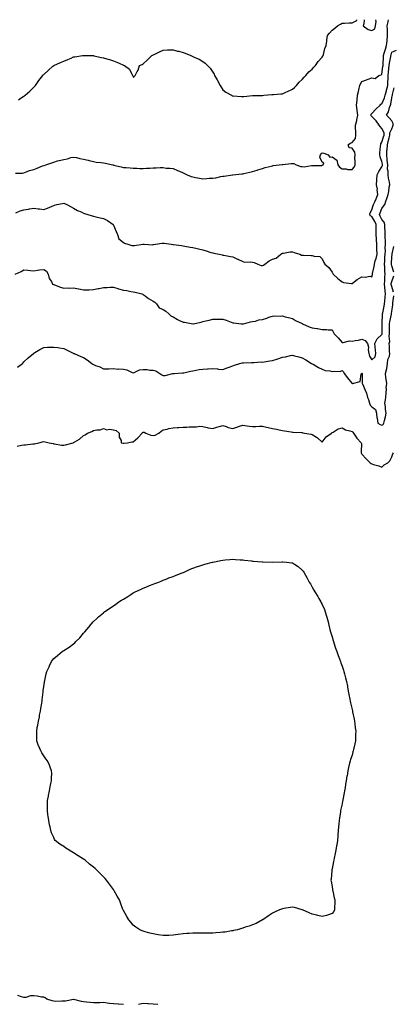
# Model space of a CAD drawing. Units: inches. Extents: x 981683 to 984323, y 7361258 to 7363898.
# Drawn here: x 983034 to 983410, y 7362907 to 7363898 of the extents above; entities that cross this region are included whole.
import ezdxf

# ---------------------------------------------------------------- set-up
doc = ezdxf.new("R2010")
doc.units = ezdxf.units.IN
doc.header["$MEASUREMENT"] = 0
doc.layers.add('Contour_98167361', color=7, linetype='Continuous', true_color=0x26518f)

msp = doc.modelspace()

# ---------------------------------------------------------------- linework, layer by layer
at = {"layer": 'Contour_98167361'}
for points in [[(983029.65, 7363743.52, 3309), (983036.4, 7363743.57, 3309), (983038.05, 7363743.93, 3309), (983041.21, 7363745.08, 3309), (983043.66, 7363746.32, 3309), (983048.05, 7363747.33, 3309), (983051.46, 7363748.52, 3309), (983056.91, 7363750.78, 3309), (983058.05, 7363751.21, 3309), (983058.58, 7363751.39, 3309), (983060.16, 7363751.92, 3309), (983066.11, 7363753.87, 3309), (983068.05, 7363754.74, 3309), (983071.96, 7363755.83, 3309), (983073.6, 7363756.37, 3309), (983078.05, 7363757.42, 3309), (983081.99, 7363757.99, 3309), (983085.28, 7363759.15, 3309), (983088.05, 7363759.73, 3309), (983090.8, 7363759.17, 3309), (983094.27, 7363758.14, 3309), (983098.05, 7363757.55, 3309), (983102.78, 7363756.64, 3309), (983103.68, 7363756.29, 3309), (983108.05, 7363755.09, 3309), (983110.86, 7363754.73, 3309), (983115.7, 7363754.27, 3309), (983118.05, 7363753.99, 3309), (983119.83, 7363753.69, 3309), (983127.51, 7363751.92, 3309), (983127.92, 7363751.79, 3309), (983128.05, 7363751.75, 3309), (983128.27, 7363751.7, 3309), (983135.89, 7363749.76, 3309), (983138.05, 7363749.35, 3309), (983140.81, 7363749.16, 3309), (983144.87, 7363748.73, 3309), (983148.05, 7363748.51, 3309), (983151.48, 7363748.49, 3309), (983154.51, 7363748.37, 3309), (983158.05, 7363748.36, 3309), (983161.43, 7363748.54, 3309), (983164.8, 7363748.67, 3309), (983168.05, 7363748.83, 3309), (983171.11, 7363748.87, 3309), (983175.18, 7363749.05, 3309), (983178.05, 7363749.07, 3309), (983181.27, 7363748.69, 3309), (983184.64, 7363748.51, 3309), (983188.05, 7363748.04, 3309), (983192.46, 7363746.33, 3309), (983194.57, 7363745.39, 3309), (983198.05, 7363743.93, 3309), (983199.4, 7363743.27, 3309), (983202.32, 7363741.92, 3309), (983206.41, 7363740.28, 3309), (983208.05, 7363739.68, 3309), (983210.75, 7363739.22, 3309), (983214.65, 7363738.52, 3309), (983218.05, 7363737.97, 3309), (983221.8, 7363738.17, 3309), (983224.49, 7363738.36, 3309), (983228.05, 7363738.54, 3309), (983231.03, 7363738.94, 3309), (983236.17, 7363740.04, 3309), (983238.05, 7363740.33, 3309), (983239.53, 7363740.43, 3309), (983247.92, 7363741.92, 3309), (983248.03, 7363741.94, 3309), (983248.08, 7363741.94, 3309), (983257.17, 7363742.8, 3309), (983258.05, 7363742.95, 3309), (983259.37, 7363743.24, 3309), (983265.4, 7363744.57, 3309), (983268.05, 7363745.15, 3309), (983272.73, 7363746.6, 3309), (983273.22, 7363746.76, 3309), (983278.05, 7363748.19, 3309), (983280.83, 7363749.13, 3309), (983286.59, 7363750.47, 3309), (983288.05, 7363750.89, 3309), (983288.88, 7363751.09, 3309), (983294.81, 7363751.92, 3309), (983297.73, 7363752.24, 3309), (983298.05, 7363752.25, 3309), (983298.41, 7363752.28, 3309), (983306.68, 7363753.29, 3309), (983308.05, 7363753.37, 3309), (983309.34, 7363753.21, 3309), (983311.78, 7363751.92, 3309), (983316.49, 7363750.36, 3309), (983318.05, 7363750.26, 3309), (983319.93, 7363750.03, 3309), (983327.32, 7363751.19, 3309), (983328.05, 7363751.02, 3309), (983328.7, 7363751.27, 3309), (983337.51, 7363751.39, 3309), (983338.05, 7363751.51, 3309), (983338.49, 7363751.49, 3309), (983339.17, 7363751.92, 3309), (983339.72, 7363753.59, 3309), (983338.05, 7363754.45, 3309), (983335.73, 7363759.59, 3309), (983336.32, 7363761.92, 3309), (983336.93, 7363763.04, 3309), (983338.05, 7363764, 3309), (983339.77, 7363763.64, 3309), (983344.17, 7363761.92, 3309), (983345.64, 7363759.51, 3309), (983348.05, 7363760, 3309), (983352.59, 7363756.46, 3309), (983353.92, 7363751.92, 3309), (983355.57, 7363749.44, 3309), (983358.05, 7363747.9, 3309), (983362.18, 7363747.79, 3309), (983363.39, 7363747.26, 3309), (983368.05, 7363747.21, 3309), (983370.31, 7363749.67, 3309), (983371.04, 7363751.92, 3309), (983371.27, 7363755.15, 3309), (983370.99, 7363758.98, 3309), (983371.28, 7363761.92, 3309), (983370.83, 7363764.71, 3309), (983368.05, 7363768.61, 3309), (983365.29, 7363769.16, 3309), (983364.25, 7363771.92, 3309), (983366.24, 7363773.72, 3309), (983368.05, 7363774.29, 3309), (983371.41, 7363778.56, 3309), (983371.84, 7363781.92, 3309), (983371.78, 7363785.65, 3309), (983371.44, 7363788.53, 3309), (983371.38, 7363791.92, 3309), (983372.75, 7363796.61, 3309), (983372.92, 7363797.04, 3309), (983373.89, 7363801.92, 3309), (983373.33, 7363806.64, 3309), (983373.35, 7363807.22, 3309), (983372.56, 7363811.92, 3309), (983373.09, 7363816.88, 3309), (983373.11, 7363816.97, 3309), (983373.67, 7363821.92, 3309), (983374.41, 7363825.57, 3309), (983375.29, 7363829.16, 3309), (983375.88, 7363831.92, 3309), (983376.52, 7363833.46, 3309), (983378.05, 7363835.94, 3309), (983382.44, 7363837.53, 3309), (983384.18, 7363838.05, 3309), (983388.05, 7363839.34, 3309), (983391.14, 7363838.83, 3309), (983394.97, 7363841.92, 3309), (983397.33, 7363842.64, 3309), (983398.05, 7363843.22, 3309), (983399.1, 7363850.86, 3309), (983399.23, 7363851.92, 3309), (983399.38, 7363853.24, 3309), (983399.63, 7363860.34, 3309), (983399.84, 7363861.92, 3309), (983400.52, 7363864.39, 3309), (983401.61, 7363868.35, 3309), (983402.62, 7363871.92, 3309), (983403.26, 7363876.71, 3309), (983403.28, 7363877.16, 3309), (983403.85, 7363881.92, 3309), (983403.66, 7363886.32, 3309), (983403.76, 7363887.63, 3309), (983403.51, 7363891.92, 3309), (983404.28, 7363895.69, 3309), (983404.63, 7363898, 3309)], [(983032.61, 7363817.36, 3310), (983035.34, 7363819.2, 3310), (983038.05, 7363820.95, 3310), (983038.56, 7363821.41, 3310), (983039.17, 7363821.92, 3310), (983043.9, 7363826.07, 3310), (983048.05, 7363829.95, 3310), (983048.96, 7363831.01, 3310), (983049.72, 7363831.92, 3310), (983052.97, 7363836.84, 3310), (983053.03, 7363836.94, 3310), (983057.09, 7363841.92, 3310), (983057.5, 7363842.47, 3310), (983058.05, 7363842.98, 3310), (983062.66, 7363847.31, 3310), (983067.22, 7363851.09, 3310), (983068.05, 7363851.79, 3310), (983068.14, 7363851.83, 3310), (983068.27, 7363851.92, 3310), (983074.95, 7363855.01, 3310), (983078.05, 7363856.29, 3310), (983082.08, 7363857.88, 3310), (983085.53, 7363859.4, 3310), (983088.05, 7363860.45, 3310), (983089.32, 7363860.65, 3310), (983097.06, 7363861.92, 3310), (983097.94, 7363862.03, 3310), (983098.05, 7363862.04, 3310), (983098.17, 7363862.03, 3310), (983103.51, 7363861.92, 3310), (983107.92, 7363861.79, 3310), (983108.05, 7363861.79, 3310), (983108.22, 7363861.75, 3310), (983116.06, 7363859.93, 3310), (983118.05, 7363859.49, 3310), (983121.46, 7363858.51, 3310), (983124.02, 7363857.89, 3310), (983128.05, 7363856.57, 3310), (983131.52, 7363855.39, 3310), (983137.53, 7363852.43, 3310), (983138.05, 7363852.21, 3310), (983138.31, 7363852.18, 3310), (983139.34, 7363851.92, 3310), (983144.19, 7363848.06, 3310), (983146.13, 7363843.84, 3310), (983147.29, 7363841.92, 3310), (983147.57, 7363841.44, 3310), (983148.05, 7363840.03, 3310), (983149.09, 7363840.88, 3310), (983149.91, 7363841.92, 3310), (983151.9, 7363845.77, 3310), (983152.79, 7363847.18, 3310), (983154.26, 7363851.92, 3310), (983156.95, 7363853.03, 3310), (983158.05, 7363853.59, 3310), (983162.26, 7363857.72, 3310), (983166.82, 7363861.92, 3310), (983167.66, 7363862.31, 3310), (983168.05, 7363862.5, 3310), (983169.19, 7363863.06, 3310), (983174.44, 7363865.54, 3310), (983178.05, 7363867.42, 3310), (983182.42, 7363867.55, 3310), (983183.66, 7363867.53, 3310), (983188.05, 7363867.61, 3310), (983192.58, 7363866.45, 3310), (983193.8, 7363866.17, 3310), (983198.05, 7363865.11, 3310), (983200.34, 7363864.22, 3310), (983205.82, 7363861.92, 3310), (983207.32, 7363861.19, 3310), (983208.05, 7363860.84, 3310), (983210.06, 7363859.91, 3310), (983214.34, 7363858.21, 3310), (983218.05, 7363856.02, 3310), (983220.44, 7363854.32, 3310), (983222.64, 7363851.92, 3310), (983225.38, 7363849.25, 3310), (983228.05, 7363845.04, 3310), (983229.33, 7363843.2, 3310), (983229.89, 7363841.92, 3310), (983232.42, 7363837.55, 3310), (983232.89, 7363836.76, 3310), (983235.45, 7363831.92, 3310), (983236.35, 7363830.22, 3310), (983238.05, 7363827.37, 3310), (983241.26, 7363825.13, 3310), (983246.69, 7363821.92, 3310), (983247.65, 7363821.52, 3310), (983248.05, 7363821.39, 3310), (983248.63, 7363821.35, 3310), (983256.81, 7363820.68, 3310), (983258.05, 7363820.59, 3310), (983259.31, 7363820.66, 3310), (983267.87, 7363821.74, 3310), (983268.05, 7363821.76, 3310), (983268.23, 7363821.75, 3310), (983277.94, 7363821.82, 3310), (983278.05, 7363821.81, 3310), (983278.16, 7363821.81, 3310), (983279.42, 7363821.92, 3310), (983287.32, 7363822.65, 3310), (983288.05, 7363822.72, 3310), (983288.91, 7363822.78, 3310), (983296.6, 7363823.37, 3310), (983298.05, 7363823.47, 3310), (983300.89, 7363824.77, 3310), (983303.8, 7363826.16, 3310), (983308.05, 7363827.98, 3310), (983310.07, 7363829.9, 3310), (983312.32, 7363831.92, 3310), (983315.02, 7363834.95, 3310), (983318.05, 7363837.7, 3310), (983319.97, 7363840, 3310), (983321.64, 7363841.92, 3310), (983324.6, 7363845.37, 3310), (983328.05, 7363848.23, 3310), (983329.72, 7363850.25, 3310), (983331.41, 7363851.92, 3310), (983334.11, 7363855.85, 3310), (983338.05, 7363860.4, 3310), (983338.6, 7363861.37, 3310), (983338.87, 7363861.92, 3310), (983339.25, 7363863.12, 3310), (983340.84, 7363869.13, 3310), (983341.89, 7363871.92, 3310), (983342.62, 7363876.49, 3310), (983342.73, 7363877.24, 3310), (983343.48, 7363881.92, 3310), (983345.42, 7363884.54, 3310), (983348.05, 7363887.42, 3310), (983350.64, 7363889.34, 3310), (983353.46, 7363891.92, 3310), (983356.39, 7363893.58, 3310), (983358.05, 7363894.44, 3310), (983360.62, 7363894.49, 3310), (983365.03, 7363894.94, 3310), (983368.05, 7363895, 3310), (983372.72, 7363897.25, 3310), (983373.03, 7363898, 3310)], [(983380.21, 7363898, 3310), (983379.82, 7363893.69, 3310), (983379.37, 7363891.92, 3310), (983384.4, 7363888.27, 3310), (983388.05, 7363887.16, 3310), (983391.13, 7363888.84, 3310), (983391.59, 7363891.92, 3310), (983392.32, 7363896.18, 3310), (983391.82, 7363898, 3310)], [(983029.85, 7363703.72, 3308), (983034.29, 7363705.68, 3308), (983038.05, 7363706.75, 3308), (983042.65, 7363707.32, 3308), (983043.78, 7363707.65, 3308), (983048.05, 7363708.37, 3308), (983052.26, 7363707.71, 3308), (983053.78, 7363707.65, 3308), (983058.05, 7363706.8, 3308), (983061.81, 7363708.16, 3308), (983066.47, 7363710.34, 3308), (983068.05, 7363711.01, 3308), (983068.7, 7363711.27, 3308), (983071.28, 7363711.92, 3308), (983076.85, 7363713.12, 3308), (983078.05, 7363713.31, 3308), (983079.03, 7363712.89, 3308), (983081.08, 7363711.92, 3308), (983085.67, 7363709.54, 3308), (983088.05, 7363708.25, 3308), (983092, 7363705.86, 3308), (983095.51, 7363704.46, 3308), (983098.05, 7363703.28, 3308), (983099.02, 7363702.88, 3308), (983102.34, 7363701.92, 3308), (983106.57, 7363700.44, 3308), (983108.05, 7363700.12, 3308), (983110.34, 7363699.63, 3308), (983114.81, 7363698.68, 3308), (983118.05, 7363697.97, 3308), (983122.06, 7363695.94, 3308), (983127.65, 7363691.92, 3308), (983127.78, 7363691.64, 3308), (983128.05, 7363691.16, 3308), (983130.87, 7363684.74, 3308), (983132.04, 7363681.92, 3308), (983133.52, 7363677.39, 3308), (983138.05, 7363673.6, 3308), (983139.34, 7363673.21, 3308), (983142.53, 7363671.92, 3308), (983146.72, 7363670.59, 3308), (983148.05, 7363670.58, 3308), (983149.38, 7363670.59, 3308), (983157.76, 7363671.92, 3308), (983158.01, 7363671.96, 3308), (983158.05, 7363671.96, 3308), (983158.09, 7363671.96, 3308), (983159.05, 7363671.92, 3308), (983167.66, 7363671.53, 3308), (983168.05, 7363671.57, 3308), (983168.37, 7363671.6, 3308), (983170.46, 7363671.92, 3308), (983176.97, 7363673, 3308), (983178.05, 7363673.06, 3308), (983179.06, 7363672.93, 3308), (983186.15, 7363671.92, 3308), (983187.8, 7363671.67, 3308), (983188.05, 7363671.63, 3308), (983188.39, 7363671.58, 3308), (983196.66, 7363670.53, 3308), (983198.05, 7363670.29, 3308), (983200.04, 7363669.93, 3308), (983205.28, 7363669.14, 3308), (983208.05, 7363668.61, 3308), (983212.39, 7363667.58, 3308), (983213.48, 7363667.35, 3308), (983218.05, 7363666.2, 3308), (983221.37, 7363665.25, 3308), (983226.17, 7363663.8, 3308), (983228.05, 7363663.26, 3308), (983229.15, 7363663.02, 3308), (983234.29, 7363661.92, 3308), (983237.33, 7363661.2, 3308), (983238.05, 7363661.03, 3308), (983239.16, 7363660.81, 3308), (983245.75, 7363659.61, 3308), (983248.05, 7363659.13, 3308), (983252.97, 7363657, 3308), (983253.08, 7363656.95, 3308), (983258.05, 7363654.5, 3308), (983260.05, 7363653.92, 3308), (983265.68, 7363654.29, 3308), (983268.05, 7363653.91, 3308), (983269.67, 7363653.54, 3308), (983273.23, 7363651.92, 3308), (983276.67, 7363650.54, 3308), (983278.05, 7363650.61, 3308), (983279.1, 7363650.87, 3308), (983280.48, 7363651.92, 3308), (983284.66, 7363655.31, 3308), (983288.05, 7363656.79, 3308), (983291.9, 7363658.07, 3308), (983296.6, 7363661.92, 3308), (983297.36, 7363662.62, 3308), (983298.05, 7363663.12, 3308), (983299.25, 7363663.12, 3308), (983305.81, 7363664.16, 3308), (983308.05, 7363664.17, 3308), (983309.85, 7363663.72, 3308), (983315.43, 7363661.92, 3308), (983317.13, 7363661, 3308), (983318.05, 7363660.88, 3308), (983319.15, 7363660.82, 3308), (983326.85, 7363660.72, 3308), (983328.05, 7363660.65, 3308), (983330.03, 7363659.94, 3308), (983335.6, 7363659.47, 3308), (983338.05, 7363657.27, 3308), (983339.77, 7363653.63, 3308), (983340.8, 7363651.92, 3308), (983344.55, 7363648.42, 3308), (983348.05, 7363643.69, 3308), (983348.75, 7363642.62, 3308), (983349.23, 7363641.92, 3308), (983353.7, 7363637.58, 3308), (983358.05, 7363634.07, 3308), (983359.56, 7363633.43, 3308), (983367.4, 7363632.58, 3308), (983368.05, 7363632.4, 3308), (983370.15, 7363634.02, 3308), (983373.36, 7363636.61, 3308), (983378.05, 7363639.28, 3308), (983381.17, 7363638.8, 3308), (983385.97, 7363639.84, 3308), (983388.05, 7363638.99, 3308), (983388.62, 7363641.35, 3308), (983388.66, 7363641.92, 3308), (983388.75, 7363642.63, 3308), (983390.25, 7363649.72, 3308), (983390.5, 7363651.92, 3308), (983391.41, 7363655.28, 3308), (983392.31, 7363657.66, 3308), (983393.16, 7363661.92, 3308), (983393.04, 7363666.91, 3308), (983393.04, 7363666.93, 3308), (983392.91, 7363671.92, 3308), (983392.66, 7363676.53, 3308), (983392.66, 7363677.31, 3308), (983392.43, 7363681.92, 3308), (983392.39, 7363686.25, 3308), (983392.42, 7363687.55, 3308), (983392.37, 7363691.92, 3308), (983390.97, 7363694.84, 3308), (983388.05, 7363699.97, 3308), (983386.49, 7363700.36, 3308), (983385.86, 7363701.92, 3308), (983386.26, 7363703.7, 3308), (983388.05, 7363706.68, 3308), (983389.15, 7363710.82, 3308), (983389.56, 7363711.92, 3308), (983390.81, 7363714.69, 3308), (983392.36, 7363717.61, 3308), (983393.83, 7363721.92, 3308), (983393.4, 7363726.57, 3308), (983393.53, 7363727.4, 3308), (983392.81, 7363731.92, 3308), (983393.14, 7363736.83, 3308), (983393.13, 7363737, 3308), (983393.38, 7363741.92, 3308), (983394.91, 7363745.06, 3308), (983398.05, 7363749.79, 3308), (983398.67, 7363751.3, 3308), (983398.69, 7363751.92, 3308), (983398.64, 7363752.51, 3308), (983398.05, 7363755.2, 3308), (983396.17, 7363760.05, 3308), (983395.92, 7363761.92, 3308), (983396.07, 7363763.9, 3308), (983396.73, 7363770.6, 3308), (983396.84, 7363771.92, 3308), (983397.07, 7363772.89, 3308), (983398.05, 7363774.56, 3308), (983399.81, 7363780.16, 3308), (983400.25, 7363781.92, 3308), (983400.25, 7363784.11, 3308), (983398.05, 7363788.43, 3308), (983396.47, 7363790.34, 3308), (983395.37, 7363791.92, 3308), (983392.18, 7363796.05, 3308), (983388.05, 7363800.52, 3308), (983387.23, 7363801.1, 3308), (983386.9, 7363801.92, 3308), (983387.19, 7363802.78, 3308), (983388.05, 7363803.68, 3308), (983391.96, 7363808.02, 3308), (983396.45, 7363811.92, 3308), (983397.13, 7363812.84, 3308), (983398.05, 7363813.39, 3308), (983400.69, 7363819.28, 3308), (983401.4, 7363821.92, 3308), (983402.66, 7363826.53, 3308), (983402.85, 7363827.12, 3308), (983403.97, 7363831.92, 3308), (983404.07, 7363835.9, 3308), (983404.21, 7363838.08, 3308), (983404.32, 7363841.92, 3308), (983404.72, 7363845.25, 3308), (983405.08, 7363848.96, 3308), (983405.42, 7363851.92, 3308), (983405.69, 7363854.29, 3308), (983406.98, 7363860.85, 3308), (983407.11, 7363861.92, 3308), (983407.32, 7363862.65, 3308), (983408.05, 7363865.25, 3308), (983412.73, 7363867.24, 3308)], [(983029.28, 7363641.92, 3307), (983035.31, 7363644.66, 3307), (983038.05, 7363646.09, 3307), (983041.91, 7363645.78, 3307), (983044.52, 7363645.45, 3307), (983048.05, 7363645.13, 3307), (983051.83, 7363645.7, 3307), (983053.82, 7363646.15, 3307), (983058.05, 7363646.67, 3307), (983060.83, 7363644.71, 3307), (983062.58, 7363641.92, 3307), (983063.55, 7363637.42, 3307), (983065.67, 7363634.31, 3307), (983066.81, 7363631.92, 3307), (983067.68, 7363631.55, 3307), (983068.05, 7363631.41, 3307), (983068.83, 7363631.14, 3307), (983074.75, 7363628.62, 3307), (983078.05, 7363627.73, 3307), (983081.94, 7363628.03, 3307), (983084, 7363627.87, 3307), (983088.05, 7363628.1, 3307), (983092.8, 7363627.18, 3307), (983093.26, 7363627.12, 3307), (983098.05, 7363625.97, 3307), (983102.27, 7363626.14, 3307), (983103.74, 7363626.22, 3307), (983108.05, 7363626.39, 3307), (983112.59, 7363627.38, 3307), (983113.66, 7363627.53, 3307), (983118.05, 7363628.36, 3307), (983121.66, 7363628.31, 3307), (983124.88, 7363628.75, 3307), (983128.05, 7363628.68, 3307), (983132.6, 7363627.37, 3307), (983133.3, 7363627.17, 3307), (983138.05, 7363625.79, 3307), (983141.45, 7363625.32, 3307), (983145.49, 7363624.48, 3307), (983148.05, 7363624.07, 3307), (983149.92, 7363623.79, 3307), (983156.78, 7363621.92, 3307), (983157.75, 7363621.61, 3307), (983158.05, 7363621.45, 3307), (983159.88, 7363620.1, 3307), (983163.46, 7363617.33, 3307), (983168.05, 7363614.63, 3307), (983169.71, 7363613.58, 3307), (983171.36, 7363611.92, 3307), (983174.09, 7363607.96, 3307), (983178.05, 7363606.13, 3307), (983180.69, 7363604.56, 3307), (983183.96, 7363601.92, 3307), (983185.92, 7363599.79, 3307), (983188.05, 7363598.88, 3307), (983192.4, 7363596.27, 3307), (983194.65, 7363595.32, 3307), (983198.05, 7363593.69, 3307), (983199.51, 7363593.39, 3307), (983207.84, 7363591.92, 3307), (983208.03, 7363591.9, 3307), (983208.05, 7363591.9, 3307), (983208.22, 7363591.92, 3307), (983216.3, 7363593.66, 3307), (983218.05, 7363594.04, 3307), (983220.89, 7363594.77, 3307), (983224.49, 7363595.48, 3307), (983228.05, 7363596.53, 3307), (983232.67, 7363596.54, 3307), (983233.43, 7363596.54, 3307), (983238.05, 7363596.53, 3307), (983241.56, 7363595.42, 3307), (983246.37, 7363593.6, 3307), (983248.05, 7363593.02, 3307), (983249.07, 7363592.93, 3307), (983256.46, 7363591.92, 3307), (983257.9, 7363591.77, 3307), (983258.05, 7363591.78, 3307), (983258.18, 7363591.79, 3307), (983258.74, 7363591.92, 3307), (983266.02, 7363593.95, 3307), (983268.05, 7363594.17, 3307), (983270.8, 7363594.67, 3307), (983274.26, 7363595.71, 3307), (983278.05, 7363596.23, 3307), (983282.42, 7363597.55, 3307), (983284.52, 7363598.4, 3307), (983288.05, 7363599.63, 3307), (983290.21, 7363599.76, 3307), (983295.86, 7363599.73, 3307), (983298.05, 7363599.85, 3307), (983300.92, 7363599.05, 3307), (983304.2, 7363598.07, 3307), (983308.05, 7363597.06, 3307), (983311.33, 7363595.2, 3307), (983317.89, 7363592.08, 3307), (983318.05, 7363592, 3307), (983318.11, 7363591.98, 3307), (983318.2, 7363591.92, 3307), (983324.92, 7363588.79, 3307), (983328.05, 7363587.87, 3307), (983332.77, 7363587.21, 3307), (983333.38, 7363587.26, 3307), (983338.05, 7363586.1, 3307), (983342.2, 7363586.07, 3307), (983344.16, 7363585.81, 3307), (983348.05, 7363585.76, 3307), (983349.29, 7363583.16, 3307), (983350.16, 7363581.92, 3307), (983353.94, 7363577.81, 3307), (983358.05, 7363573.19, 3307), (983359.06, 7363572.92, 3307), (983365.33, 7363574.65, 3307), (983368.05, 7363574.36, 3307), (983371.19, 7363575.07, 3307), (983374.6, 7363575.37, 3307), (983378.05, 7363576.49, 3307), (983381.22, 7363575.09, 3307), (983383.47, 7363571.92, 3307), (983384.57, 7363568.45, 3307), (983384.33, 7363565.65, 3307), (983384.95, 7363561.92, 3307), (983385.47, 7363559.34, 3307), (983388.05, 7363555.73, 3307), (983391.25, 7363558.71, 3307), (983391.84, 7363561.92, 3307), (983391.55, 7363565.42, 3307), (983391.27, 7363568.7, 3307), (983391.01, 7363571.92, 3307), (983393.21, 7363576.76, 3307), (983398.05, 7363581.25, 3307), (983398.27, 7363581.69, 3307), (983398.31, 7363581.92, 3307), (983398.31, 7363582.18, 3307), (983398.4, 7363591.57, 3307), (983398.4, 7363591.92, 3307), (983398.45, 7363592.32, 3307), (983398.71, 7363601.26, 3307), (983398.8, 7363601.92, 3307), (983398.96, 7363602.83, 3307), (983400.28, 7363609.69, 3307), (983400.64, 7363611.92, 3307), (983400.95, 7363614.83, 3307), (983401.36, 7363618.61, 3307), (983401.72, 7363621.92, 3307), (983401.23, 7363625.1, 3307), (983401.17, 7363628.79, 3307), (983400.8, 7363631.92, 3307), (983401.12, 7363634.99, 3307), (983400.98, 7363638.99, 3307), (983401.4, 7363641.92, 3307), (983401.01, 7363644.88, 3307), (983401.11, 7363648.86, 3307), (983400.8, 7363651.92, 3307), (983400.95, 7363654.82, 3307), (983401.17, 7363658.8, 3307), (983401.32, 7363661.92, 3307), (983401.54, 7363665.4, 3307), (983401.47, 7363668.5, 3307), (983401.7, 7363671.92, 3307), (983401.65, 7363675.52, 3307), (983401.33, 7363678.64, 3307), (983401.27, 7363681.92, 3307), (983401.35, 7363685.22, 3307), (983401.11, 7363688.87, 3307), (983401.19, 7363691.92, 3307), (983400.26, 7363694.12, 3307), (983398.05, 7363696.86, 3307), (983396.49, 7363700.36, 3307), (983395.65, 7363701.92, 3307), (983396.23, 7363703.74, 3307), (983398.05, 7363708.07, 3307), (983399.77, 7363710.2, 3307), (983400.87, 7363711.92, 3307), (983402.53, 7363716.41, 3307), (983402.84, 7363717.13, 3307), (983404.33, 7363721.92, 3307), (983404.91, 7363725.07, 3307), (983405.52, 7363729.39, 3307), (983405.95, 7363731.92, 3307), (983405.57, 7363734.4, 3307), (983404.71, 7363738.58, 3307), (983404.26, 7363741.92, 3307), (983404.54, 7363745.43, 3307), (983403.83, 7363747.7, 3307), (983404, 7363751.92, 3307), (983403.5, 7363756.47, 3307), (983403.48, 7363757.35, 3307), (983402.87, 7363761.92, 3307), (983403.2, 7363766.77, 3307), (983403.22, 7363767.09, 3307), (983403.54, 7363771.92, 3307), (983404.51, 7363775.46, 3307), (983405.3, 7363779.17, 3307), (983405.98, 7363781.92, 3307), (983405.98, 7363783.99, 3307), (983408.05, 7363788.1, 3307), (983409.22, 7363790.75, 3307), (983409.51, 7363791.92, 3307), (983409.48, 7363793.35, 3307), (983408.05, 7363796.06, 3307), (983405.22, 7363799.09, 3307), (983402.58, 7363801.92, 3307), (983404.86, 7363805.12, 3307), (983405.73, 7363809.6, 3307), (983406.61, 7363811.92, 3307), (983406.99, 7363812.98, 3307), (983408.05, 7363819.24, 3307), (983408.56, 7363821.42, 3307), (983408.57, 7363821.92, 3307), (983408.73, 7363822.6, 3307), (983410.4, 7363829.57, 3307)], [(983410.15, 7363644.02, 3306), (983408.05, 7363650.35, 3306), (983407.74, 7363651.61, 3306), (983407.71, 7363651.92, 3306), (983407.72, 7363652.25, 3306), (983408.05, 7363659.34, 3306), (983408.26, 7363661.71, 3306), (983408.27, 7363661.92, 3306), (983408.31, 7363662.19, 3306), (983410.14, 7363669.83, 3306)], [(983409.81, 7363623.68, 3306), (983408.05, 7363629.32, 3306), (983407.52, 7363631.39, 3306), (983407.45, 7363631.92, 3306), (983407.51, 7363632.46, 3306), (983408.05, 7363634.42, 3306), (983409.96, 7363640.01, 3306)], [(983031.71, 7363548.26, 3306), (983036.51, 7363551.92, 3306), (983037.25, 7363552.72, 3306), (983038.05, 7363553.61, 3306), (983042.3, 7363557.67, 3306), (983047.64, 7363561.92, 3306), (983047.84, 7363562.12, 3306), (983048.05, 7363562.29, 3306), (983049, 7363562.87, 3306), (983053.9, 7363566.07, 3306), (983058.05, 7363568.13, 3306), (983061.67, 7363568.29, 3306), (983064.45, 7363568.31, 3306), (983068.05, 7363568.47, 3306), (983072.01, 7363567.96, 3306), (983073.84, 7363567.71, 3306), (983078.05, 7363567.16, 3306), (983081.57, 7363565.44, 3306), (983087.64, 7363562.33, 3306), (983088.05, 7363562.13, 3306), (983088.18, 7363562.05, 3306), (983088.43, 7363561.92, 3306), (983095.25, 7363559.11, 3306), (983098.05, 7363557.91, 3306), (983101.57, 7363555.44, 3306), (983106.37, 7363551.92, 3306), (983107.42, 7363551.28, 3306), (983108.05, 7363550.87, 3306), (983109.9, 7363550.07, 3306), (983114.54, 7363548.42, 3306), (983118.05, 7363546.46, 3306), (983122.71, 7363546.57, 3306), (983123.31, 7363546.66, 3306), (983128.05, 7363546.75, 3306), (983132.42, 7363546.29, 3306), (983133.45, 7363546.52, 3306), (983138.05, 7363546.27, 3306), (983141.65, 7363545.53, 3306), (983147.07, 7363542.9, 3306), (983148.05, 7363542.58, 3306), (983148.93, 7363542.8, 3306), (983154.38, 7363545.6, 3306), (983158.05, 7363546.04, 3306), (983161.94, 7363545.81, 3306), (983164.6, 7363545.37, 3306), (983168.05, 7363545.11, 3306), (983170.58, 7363544.45, 3306), (983174.7, 7363541.92, 3306), (983176.73, 7363540.6, 3306), (983178.05, 7363539.95, 3306), (983180.07, 7363539.9, 3306), (983187.95, 7363541.82, 3306), (983188.05, 7363541.82, 3306), (983188.12, 7363541.85, 3306), (983189, 7363541.92, 3306), (983197.46, 7363542.51, 3306), (983198.05, 7363542.53, 3306), (983198.81, 7363542.68, 3306), (983205.74, 7363544.23, 3306), (983208.05, 7363544.7, 3306), (983211.31, 7363545.18, 3306), (983214.15, 7363545.82, 3306), (983218.05, 7363546.3, 3306), (983222.65, 7363546.51, 3306), (983223.46, 7363546.51, 3306), (983228.05, 7363546.75, 3306), (983232.62, 7363546.49, 3306), (983233.74, 7363546.23, 3306), (983238.05, 7363545.89, 3306), (983242.37, 7363547.61, 3306), (983244.43, 7363548.3, 3306), (983248.05, 7363549.62, 3306), (983249.77, 7363550.2, 3306), (983255.36, 7363551.92, 3306), (983257.46, 7363552.5, 3306), (983258.05, 7363552.75, 3306), (983258.84, 7363552.71, 3306), (983266.9, 7363553.08, 3306), (983268.05, 7363553.02, 3306), (983269.14, 7363553.01, 3306), (983276.54, 7363553.43, 3306), (983278.05, 7363553.42, 3306), (983279.74, 7363553.61, 3306), (983285.4, 7363554.56, 3306), (983288.05, 7363554.82, 3306), (983292.36, 7363556.22, 3306), (983293.44, 7363556.52, 3306), (983298.05, 7363558.24, 3306), (983301.2, 7363558.76, 3306), (983306.04, 7363559.91, 3306), (983308.05, 7363560.29, 3306), (983310.26, 7363559.71, 3306), (983314.65, 7363558.52, 3306), (983318.05, 7363557.64, 3306), (983321.73, 7363555.61, 3306), (983327.29, 7363551.92, 3306), (983327.79, 7363551.66, 3306), (983328.05, 7363551.55, 3306), (983328.88, 7363551.09, 3306), (983334.15, 7363548.02, 3306), (983338.05, 7363546.11, 3306), (983341.13, 7363544.99, 3306), (983345.57, 7363544.41, 3306), (983348.05, 7363543.76, 3306), (983350.42, 7363544.3, 3306), (983356.06, 7363543.91, 3306), (983358.05, 7363544.92, 3306), (983359.54, 7363543.41, 3306), (983360.01, 7363541.92, 3306), (983363.53, 7363537.4, 3306), (983367.85, 7363532.11, 3306), (983368.01, 7363531.92, 3306), (983368.03, 7363531.9, 3306), (983368.05, 7363531.89, 3306), (983368.07, 7363531.9, 3306), (983368.41, 7363531.92, 3306), (983376.34, 7363533.63, 3306), (983377.3, 7363541.17, 3306), (983377.69, 7363541.92, 3306), (983377.87, 7363542.1, 3306), (983378.05, 7363542.09, 3306), (983378.13, 7363542, 3306), (983378.14, 7363541.92, 3306), (983378.15, 7363541.82, 3306), (983378.32, 7363532.2, 3306), (983378.36, 7363531.92, 3306), (983378.6, 7363531.37, 3306), (983381.35, 7363525.22, 3306), (983382.71, 7363521.92, 3306), (983383.75, 7363517.63, 3306), (983384.45, 7363515.53, 3306), (983385.45, 7363511.92, 3306), (983386.2, 7363510.08, 3306), (983388.05, 7363508.23, 3306), (983391.61, 7363505.48, 3306), (983392.71, 7363501.92, 3306), (983393.13, 7363496.99, 3306), (983393.25, 7363496.73, 3306), (983394.06, 7363491.92, 3306), (983396.49, 7363490.36, 3306), (983398.05, 7363489.8, 3306), (983399.3, 7363490.67, 3306), (983400.11, 7363491.92, 3306), (983400.63, 7363494.49, 3306), (983401.75, 7363498.22, 3306), (983402.32, 7363501.92, 3306), (983401.8, 7363505.67, 3306), (983401.55, 7363508.42, 3306), (983401.11, 7363511.92, 3306), (983401.53, 7363515.4, 3306), (983402.07, 7363517.89, 3306), (983402.46, 7363521.92, 3306), (983402.71, 7363526.58, 3306), (983402.41, 7363527.57, 3306), (983402.91, 7363531.92, 3306), (983402.23, 7363536.1, 3306), (983402.13, 7363537.84, 3306), (983401.59, 7363541.92, 3306), (983403.01, 7363546.88, 3306), (983403.04, 7363546.93, 3306), (983403.78, 7363551.92, 3306), (983404.13, 7363555.84, 3306), (983405.56, 7363559.43, 3306), (983405.96, 7363561.92, 3306), (983405.82, 7363564.14, 3306), (983405.58, 7363569.45, 3306), (983405.42, 7363571.92, 3306), (983406.01, 7363573.96, 3306), (983405.41, 7363579.29, 3306), (983405.81, 7363581.92, 3306), (983405.82, 7363584.15, 3306), (983405.8, 7363589.67, 3306), (983405.8, 7363591.92, 3306), (983406.03, 7363593.94, 3306), (983407.67, 7363601.54, 3306), (983407.73, 7363601.92, 3306), (983407.77, 7363602.2, 3306), (983408.05, 7363604.22, 3306), (983408.99, 7363610.98, 3306), (983409.14, 7363611.92, 3306), (983409.17, 7363613.04, 3306), (983409.92, 7363620.04, 3306)], [(983031.21, 7363468.76, 3305), (983035.69, 7363469.56, 3305), (983038.05, 7363469.91, 3305), (983039.8, 7363470.18, 3305), (983047.05, 7363470.92, 3305), (983048.05, 7363471.07, 3305), (983048.76, 7363471.2, 3305), (983053.1, 7363471.92, 3305), (983056.88, 7363473.09, 3305), (983058.05, 7363473.38, 3305), (983059.27, 7363473.15, 3305), (983063.57, 7363471.92, 3305), (983067.44, 7363471.32, 3305), (983068.05, 7363471.18, 3305), (983068.83, 7363471.14, 3305), (983076, 7363469.87, 3305), (983078.05, 7363469.79, 3305), (983079.89, 7363470.09, 3305), (983087.53, 7363471.92, 3305), (983087.81, 7363472.16, 3305), (983088.05, 7363472.29, 3305), (983089.1, 7363472.97, 3305), (983094.06, 7363475.91, 3305), (983098.05, 7363479.55, 3305), (983099.73, 7363480.24, 3305), (983101.87, 7363481.92, 3305), (983106.42, 7363483.55, 3305), (983108.05, 7363484.49, 3305), (983111.35, 7363485.22, 3305), (983114.7, 7363485.27, 3305), (983118.05, 7363486.49, 3305), (983121.33, 7363485.2, 3305), (983124.24, 7363485.72, 3305), (983128.05, 7363485.11, 3305), (983130.68, 7363484.54, 3305), (983133.95, 7363481.92, 3305), (983133.97, 7363477.84, 3305), (983135.72, 7363474.26, 3305), (983135.7, 7363471.92, 3305), (983137.72, 7363471.59, 3305), (983138.05, 7363471.56, 3305), (983138.38, 7363471.58, 3305), (983142.07, 7363471.92, 3305), (983146.75, 7363473.22, 3305), (983148.05, 7363472.99, 3305), (983152.74, 7363477.23, 3305), (983156.82, 7363481.92, 3305), (983157.35, 7363482.62, 3305), (983158.05, 7363482.77, 3305), (983158.88, 7363482.75, 3305), (983160.63, 7363481.92, 3305), (983165.76, 7363479.63, 3305), (983168.05, 7363479.35, 3305), (983170.04, 7363479.93, 3305), (983173.81, 7363481.92, 3305), (983176.07, 7363483.9, 3305), (983178.05, 7363484.98, 3305), (983182.06, 7363485.94, 3305), (983183.65, 7363486.33, 3305), (983188.05, 7363487.31, 3305), (983192.46, 7363487.51, 3305), (983193.71, 7363487.58, 3305), (983198.05, 7363487.79, 3305), (983202.01, 7363487.96, 3305), (983204.3, 7363488.17, 3305), (983208.05, 7363488.32, 3305), (983211.7, 7363488.27, 3305), (983214.82, 7363488.69, 3305), (983218.05, 7363488.59, 3305), (983222.38, 7363487.59, 3305), (983223.43, 7363487.3, 3305), (983228.05, 7363486.43, 3305), (983232.15, 7363487.82, 3305), (983234.56, 7363488.43, 3305), (983238.05, 7363489.47, 3305), (983241.6, 7363488.36, 3305), (983243.55, 7363487.42, 3305), (983248.05, 7363486.59, 3305), (983252.16, 7363487.81, 3305), (983254.97, 7363488.85, 3305), (983258.05, 7363489.86, 3305), (983260.38, 7363489.58, 3305), (983264.99, 7363488.87, 3305), (983268.05, 7363488.53, 3305), (983271.44, 7363488.53, 3305), (983274.92, 7363488.79, 3305), (983278.05, 7363488.82, 3305), (983282.03, 7363487.93, 3305), (983283.7, 7363487.58, 3305), (983288.05, 7363486.61, 3305), (983292.01, 7363485.88, 3305), (983294.72, 7363485.25, 3305), (983298.05, 7363484.61, 3305), (983300.28, 7363484.14, 3305), (983306.92, 7363483.05, 3305), (983308.05, 7363482.83, 3305), (983308.93, 7363482.8, 3305), (983317.64, 7363482.33, 3305), (983318.05, 7363482.32, 3305), (983318.41, 7363482.29, 3305), (983320.36, 7363481.92, 3305), (983326.78, 7363480.65, 3305), (983328.05, 7363480.29, 3305), (983332.26, 7363477.71, 3305), (983333.29, 7363477.16, 3305), (983338.05, 7363472.68, 3305), (983341.89, 7363478.08, 3305), (983347.51, 7363481.92, 3305), (983347.78, 7363482.2, 3305), (983348.05, 7363482.35, 3305), (983348.94, 7363482.81, 3305), (983353.96, 7363486.01, 3305), (983358.05, 7363487.3, 3305), (983361.39, 7363485.26, 3305), (983365.69, 7363484.28, 3305), (983368.05, 7363483.4, 3305), (983368.8, 7363482.67, 3305), (983369.56, 7363481.92, 3305), (983372.09, 7363477.87, 3305), (983372.78, 7363476.64, 3305), (983377.27, 7363471.92, 3305), (983377.4, 7363471.27, 3305), (983377.07, 7363462.89, 3305), (983377.2, 7363461.92, 3305), (983377.55, 7363461.43, 3305), (983378.05, 7363460.56, 3305), (983382.15, 7363456.02, 3305), (983386.3, 7363451.92, 3305), (983387.37, 7363451.23, 3305), (983388.05, 7363450.84, 3305), (983389.67, 7363450.3, 3305), (983394.89, 7363448.76, 3305), (983398.05, 7363447.55, 3305), (983400.19, 7363449.79, 3305), (983403.95, 7363451.92, 3305), (983405.98, 7363453.99, 3305), (983408.05, 7363458.13, 3305), (983409.09, 7363460.87, 3305), (983409.89, 7363461.92, 3305)], [(983138.05, 7362906.63, 3305), (983133.19, 7362907.06, 3305), (983132.88, 7362907.08, 3305), (983128.05, 7362907.5, 3305), (983123.97, 7362907.84, 3305), (983121.8, 7362908.17, 3305), (983118.05, 7362908.52, 3305), (983114.53, 7362908.4, 3305), (983111.54, 7362908.43, 3305), (983108.05, 7362908.3, 3305), (983104.71, 7362908.58, 3305), (983100.87, 7362909.1, 3305), (983098.05, 7362909.37, 3305), (983095.83, 7362909.7, 3305), (983088.17, 7362911.8, 3305), (983088.05, 7362911.82, 3305), (983087.94, 7362911.81, 3305), (983079.8, 7362910.17, 3305), (983078.05, 7362909.93, 3305), (983076.25, 7362910.13, 3305), (983070.24, 7362909.73, 3305), (983068.05, 7362909.91, 3305), (983066.47, 7362910.34, 3305), (983061.2, 7362911.92, 3305), (983059.47, 7362913.34, 3305), (983058.05, 7362913.89, 3305), (983055.89, 7362914.08, 3305), (983051.27, 7362915.14, 3305), (983048.05, 7362915.35, 3305), (983044.7, 7362915.27, 3305), (983039.92, 7362913.79, 3305), (983038.05, 7362913.72, 3305), (983035.57, 7362914.4, 3305), (983031.88, 7362915.75, 3305)], [(983172.76, 7362906.63, 3305), (983168.05, 7362907.05, 3305), (983163.48, 7362907.35, 3305), (983162.56, 7362907.41, 3305), (983158.05, 7362907.7, 3305), (983153.19, 7362906.78, 3305)]]:
    msp.add_polyline3d(points, dxfattribs=at)
msp.add_polyline3d([(983248.05, 7362980.92, 3304), (983246.88, 7362980.75, 3304), (983240.34, 7362979.63, 3304), (983238.05, 7362979.34, 3304), (983235.26, 7362979.13, 3304), (983231.11, 7362978.86, 3304), (983228.05, 7362978.63, 3304), (983224.68, 7362978.55, 3304), (983221.33, 7362978.64, 3304), (983218.05, 7362978.58, 3304), (983214.6, 7362978.47, 3304), (983211.36, 7362978.61, 3304), (983208.05, 7362978.49, 3304), (983204.25, 7362978.12, 3304), (983201.87, 7362978.1, 3304), (983198.05, 7362977.66, 3304), (983193.2, 7362977.07, 3304), (983192.92, 7362977.04, 3304), (983188.05, 7362976.32, 3304), (983183.75, 7362976.22, 3304), (983182.32, 7362976.19, 3304), (983178.05, 7362976.09, 3304), (983173.05, 7362976.92, 3304), (983168.05, 7362977.65, 3304), (983164.72, 7362978.59, 3304), (983160.11, 7362979.86, 3304), (983158.05, 7362980.44, 3304), (983156.99, 7362980.85, 3304), (983154.75, 7362981.92, 3304), (983150.7, 7362984.57, 3304), (983148.05, 7362986.53, 3304), (983145.53, 7362989.41, 3304), (983143.52, 7362991.92, 3304), (983141.5, 7362995.37, 3304), (983138.05, 7363001.18, 3304), (983137.82, 7363001.69, 3304), (983137.71, 7363001.92, 3304), (983137.51, 7363002.46, 3304), (983135.19, 7363009.06, 3304), (983134.05, 7363011.92, 3304), (983131.94, 7363015.8, 3304), (983128.83, 7363021.14, 3304), (983128.38, 7363021.92, 3304), (983128.25, 7363022.11, 3304), (983128.05, 7363022.37, 3304), (983124.06, 7363027.93, 3304), (983121.11, 7363031.92, 3304), (983119.62, 7363033.49, 3304), (983118.05, 7363035.2, 3304), (983114.69, 7363038.56, 3304), (983111.4, 7363041.92, 3304), (983109.62, 7363043.49, 3304), (983108.05, 7363044.95, 3304), (983104.15, 7363048.02, 3304), (983099.52, 7363051.92, 3304), (983098.67, 7363052.55, 3304), (983098.05, 7363053.06, 3304), (983095.18, 7363054.79, 3304), (983092.47, 7363056.34, 3304), (983088.05, 7363059.46, 3304), (983086.39, 7363060.26, 3304), (983083.59, 7363061.92, 3304), (983080.14, 7363064.01, 3304), (983078.05, 7363065.59, 3304), (983074.2, 7363068.07, 3304), (983069.62, 7363071.92, 3304), (983068.94, 7363072.8, 3304), (983068.05, 7363074.66, 3304), (983065.73, 7363079.6, 3304), (983065.05, 7363081.92, 3304), (983064.32, 7363085.65, 3304), (983063.76, 7363087.64, 3304), (983063.05, 7363091.92, 3304), (983062.37, 7363096.24, 3304), (983062.27, 7363097.7, 3304), (983061.73, 7363101.92, 3304), (983061.76, 7363105.63, 3304), (983061.84, 7363108.13, 3304), (983061.82, 7363111.92, 3304), (983062.68, 7363116.55, 3304), (983062.79, 7363117.19, 3304), (983063.7, 7363121.92, 3304), (983064.33, 7363125.64, 3304), (983065.24, 7363129.11, 3304), (983065.82, 7363131.92, 3304), (983065.78, 7363134.19, 3304), (983065.97, 7363139.84, 3304), (983065.91, 7363141.92, 3304), (983064.43, 7363145.54, 3304), (983063.65, 7363147.52, 3304), (983061.81, 7363151.92, 3304), (983060.18, 7363154.05, 3304), (983058.05, 7363157.1, 3304), (983056.14, 7363160, 3304), (983055.08, 7363161.92, 3304), (983052.92, 7363166.8, 3304), (983052.83, 7363167.15, 3304), (983051.13, 7363171.92, 3304), (983050.95, 7363174.82, 3304), (983051.12, 7363178.85, 3304), (983050.94, 7363181.92, 3304), (983051.52, 7363185.38, 3304), (983052.06, 7363187.91, 3304), (983052.65, 7363191.92, 3304), (983053.64, 7363196.34, 3304), (983053.89, 7363197.76, 3304), (983054.76, 7363201.92, 3304), (983055.23, 7363204.74, 3304), (983056.06, 7363209.93, 3304), (983056.38, 7363211.92, 3304), (983056.55, 7363213.42, 3304), (983057.48, 7363221.36, 3304), (983057.55, 7363221.92, 3304), (983057.58, 7363222.39, 3304), (983058.05, 7363226.92, 3304), (983058.69, 7363231.27, 3304), (983058.83, 7363231.92, 3304), (983059.09, 7363232.95, 3304), (983060.58, 7363239.39, 3304), (983061.19, 7363241.92, 3304), (983063.35, 7363246.62, 3304), (983063.83, 7363247.71, 3304), (983065.72, 7363251.92, 3304), (983066.76, 7363253.21, 3304), (983068.05, 7363254.9, 3304), (983071.98, 7363257.99, 3304), (983076.42, 7363261.92, 3304), (983077.45, 7363262.52, 3304), (983078.05, 7363262.97, 3304), (983080.8, 7363264.67, 3304), (983083.67, 7363266.3, 3304), (983088.05, 7363269.8, 3304), (983089.21, 7363270.76, 3304), (983090.28, 7363271.92, 3304), (983094.24, 7363275.73, 3304), (983098.05, 7363280.42, 3304), (983098.73, 7363281.24, 3304), (983099.22, 7363281.92, 3304), (983103.34, 7363286.63, 3304), (983105.77, 7363289.65, 3304), (983107.63, 7363291.92, 3304), (983107.84, 7363292.13, 3304), (983108.05, 7363292.33, 3304), (983111.17, 7363295.05, 3304), (983113.18, 7363296.79, 3304), (983118.05, 7363301.03, 3304), (983118.54, 7363301.44, 3304), (983119.14, 7363301.92, 3304), (983124.44, 7363305.53, 3304), (983128.05, 7363308, 3304), (983130.35, 7363309.62, 3304), (983133.6, 7363311.92, 3304), (983136.29, 7363313.68, 3304), (983138.05, 7363314.84, 3304), (983142.42, 7363317.54, 3304), (983145.51, 7363319.38, 3304), (983148.05, 7363320.91, 3304), (983148.72, 7363321.25, 3304), (983150.07, 7363321.92, 3304), (983155.38, 7363324.58, 3304), (983158.05, 7363325.88, 3304), (983162.42, 7363327.56, 3304), (983164.51, 7363328.38, 3304), (983168.05, 7363329.75, 3304), (983169.64, 7363330.33, 3304), (983173.74, 7363331.92, 3304), (983176.74, 7363333.23, 3304), (983178.05, 7363333.77, 3304), (983181, 7363334.86, 3304), (983183.95, 7363336.02, 3304), (983188.05, 7363337.46, 3304), (983191.17, 7363338.8, 3304), (983197.23, 7363341.09, 3304), (983198.05, 7363341.43, 3304), (983198.39, 7363341.58, 3304), (983199.15, 7363341.92, 3304), (983205.25, 7363344.73, 3304), (983208.05, 7363345.85, 3304), (983212.49, 7363347.48, 3304), (983214.06, 7363347.93, 3304), (983218.05, 7363349.22, 3304), (983220.12, 7363349.85, 3304), (983227.85, 7363351.92, 3304), (983228.01, 7363351.96, 3304), (983228.05, 7363351.98, 3304), (983228.12, 7363351.99, 3304), (983236.22, 7363353.75, 3304), (983238.05, 7363354.11, 3304), (983240.4, 7363354.28, 3304), (983245.22, 7363354.75, 3304), (983248.05, 7363354.95, 3304), (983250.82, 7363354.7, 3304), (983255.55, 7363354.42, 3304), (983258.05, 7363354.2, 3304), (983260.06, 7363353.93, 3304), (983266.79, 7363353.18, 3304), (983268.05, 7363353.01, 3304), (983269.07, 7363352.94, 3304), (983277.8, 7363352.17, 3304), (983278.05, 7363352.15, 3304), (983278.28, 7363352.16, 3304), (983287.95, 7363352.02, 3304), (983288.05, 7363352.02, 3304), (983288.16, 7363352.03, 3304), (983297.76, 7363352.22, 3304), (983298.05, 7363352.25, 3304), (983298.38, 7363352.25, 3304), (983301.98, 7363351.92, 3304), (983307.47, 7363351.34, 3304), (983308.05, 7363351.18, 3304), (983310.18, 7363349.8, 3304), (983313.78, 7363347.65, 3304), (983318.05, 7363343.8, 3304), (983318.87, 7363342.74, 3304), (983319.41, 7363341.92, 3304), (983321.28, 7363338.69, 3304), (983322.6, 7363336.47, 3304), (983324.99, 7363331.92, 3304), (983326.14, 7363330.01, 3304), (983328.05, 7363326.75, 3304), (983329.77, 7363323.64, 3304), (983330.64, 7363321.92, 3304), (983333.5, 7363317.37, 3304), (983334.56, 7363315.4, 3304), (983336.53, 7363311.92, 3304), (983337.12, 7363310.99, 3304), (983338.05, 7363309.21, 3304), (983340.41, 7363304.29, 3304), (983341.12, 7363301.92, 3304), (983342.42, 7363297.55, 3304), (983342.76, 7363296.63, 3304), (983343.87, 7363291.92, 3304), (983344.79, 7363288.66, 3304), (983345.85, 7363284.12, 3304), (983346.43, 7363281.92, 3304), (983346.81, 7363280.68, 3304), (983348.05, 7363276.65, 3304), (983349.1, 7363272.98, 3304), (983349.41, 7363271.92, 3304), (983350.1, 7363269.87, 3304), (983351.55, 7363265.42, 3304), (983352.77, 7363261.92, 3304), (983354.11, 7363257.98, 3304), (983355.44, 7363254.53, 3304), (983356.4, 7363251.92, 3304), (983356.81, 7363250.68, 3304), (983358.05, 7363247.29, 3304), (983359.41, 7363243.28, 3304), (983359.86, 7363241.92, 3304), (983360.49, 7363239.48, 3304), (983361.56, 7363235.42, 3304), (983362.44, 7363231.92, 3304), (983363.32, 7363227.19, 3304), (983363.44, 7363226.53, 3304), (983364.27, 7363221.92, 3304), (983364.85, 7363218.72, 3304), (983365.77, 7363214.19, 3304), (983366.2, 7363211.92, 3304), (983366.5, 7363210.37, 3304), (983368.05, 7363203.66, 3304), (983368.34, 7363202.21, 3304), (983368.41, 7363201.92, 3304), (983368.53, 7363201.44, 3304), (983370.04, 7363193.91, 3304), (983370.54, 7363191.92, 3304), (983370.92, 7363189.05, 3304), (983371.29, 7363185.16, 3304), (983371.77, 7363181.92, 3304), (983371.66, 7363178.31, 3304), (983371.49, 7363175.36, 3304), (983371.38, 7363171.92, 3304), (983370.84, 7363169.13, 3304), (983369.48, 7363163.35, 3304), (983369.18, 7363161.92, 3304), (983368.96, 7363161.01, 3304), (983368.05, 7363157.78, 3304), (983366.66, 7363153.31, 3304), (983366.22, 7363151.92, 3304), (983365.61, 7363149.47, 3304), (983364.61, 7363145.36, 3304), (983363.74, 7363141.92, 3304), (983362.98, 7363136.99, 3304), (983362.94, 7363136.82, 3304), (983362.15, 7363131.92, 3304), (983361.61, 7363128.35, 3304), (983361.03, 7363124.9, 3304), (983360.55, 7363121.92, 3304), (983360.17, 7363119.8, 3304), (983358.83, 7363112.7, 3304), (983358.68, 7363111.92, 3304), (983358.58, 7363111.39, 3304), (983358.05, 7363108.64, 3304), (983356.82, 7363103.15, 3304), (983356.59, 7363101.92, 3304), (983356.33, 7363100.2, 3304), (983355.38, 7363094.59, 3304), (983355.01, 7363091.92, 3304), (983354.72, 7363088.59, 3304), (983354.39, 7363085.58, 3304), (983354.06, 7363081.92, 3304), (983353.75, 7363077.62, 3304), (983353.66, 7363076.32, 3304), (983353.32, 7363071.92, 3304), (983352.62, 7363067.35, 3304), (983352.45, 7363066.32, 3304), (983351.76, 7363061.92, 3304), (983351.16, 7363058.81, 3304), (983350.17, 7363054.04, 3304), (983349.74, 7363051.92, 3304), (983349.49, 7363050.48, 3304), (983348.05, 7363043.37, 3304), (983347.75, 7363042.23, 3304), (983347.64, 7363041.92, 3304), (983347.57, 7363041.45, 3304), (983347.03, 7363032.94, 3304), (983346.86, 7363031.92, 3304), (983346.92, 7363030.79, 3304), (983348.05, 7363025.45, 3304), (983348.47, 7363022.34, 3304), (983348.56, 7363021.92, 3304), (983348.73, 7363021.24, 3304), (983350.13, 7363014, 3304), (983350.77, 7363011.92, 3304), (983350.83, 7363009.14, 3304), (983350.46, 7363004.33, 3304), (983350.49, 7363001.92, 3304), (983349.59, 7363000.38, 3304), (983348.05, 7362998.11, 3304), (983343.41, 7362996.56, 3304), (983342.49, 7362996.36, 3304), (983338.05, 7362995.12, 3304), (983333.7, 7362996.27, 3304), (983332.69, 7362996.55, 3304), (983328.05, 7362997.72, 3304), (983325.06, 7362998.93, 3304), (983318.23, 7363001.92, 3304), (983318.12, 7363001.99, 3304), (983318.05, 7363002.02, 3304), (983317.92, 7363002.04, 3304), (983310.34, 7363004.21, 3304), (983308.05, 7363004.79, 3304), (983305.73, 7363004.24, 3304), (983299.4, 7363003.27, 3304), (983298.05, 7363002.97, 3304), (983297.27, 7363002.7, 3304), (983295.25, 7363001.92, 3304), (983290.19, 7362999.78, 3304), (983288.05, 7362998.76, 3304), (983284.07, 7362995.9, 3304), (983278.18, 7362991.92, 3304), (983278.1, 7362991.88, 3304), (983278.05, 7362991.85, 3304), (983277.92, 7362991.79, 3304), (983271.59, 7362988.37, 3304), (983268.05, 7362987, 3304), (983264.5, 7362985.47, 3304), (983260.55, 7362984.42, 3304), (983258.05, 7362983.56, 3304), (983256.87, 7362983.1, 3304), (983252.78, 7362981.92, 3304), (983248.92, 7362981.05, 3304)], close=True, dxfattribs=at)

doc.saveas('drawing.dxf')
